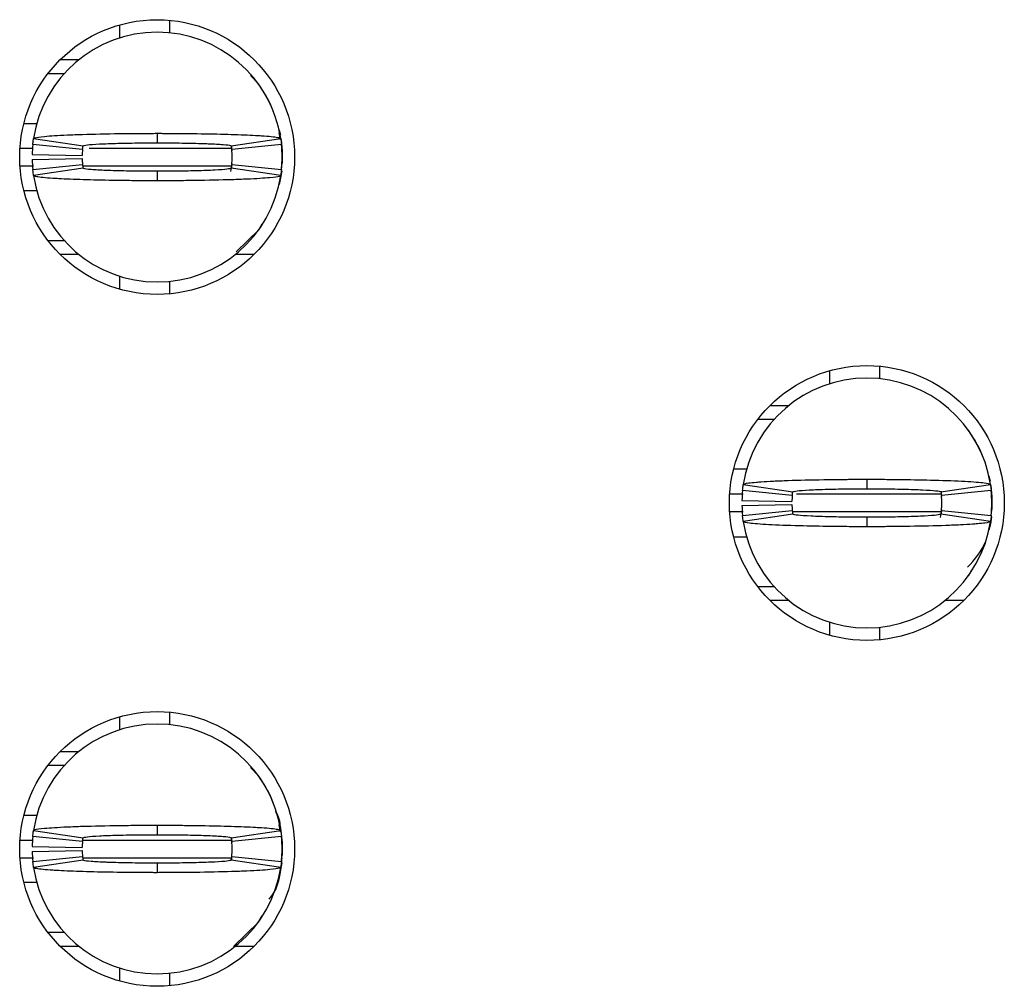
# Model space of a CAD drawing. Units: inches. Extents: x 0.1 to 20.2, y 0.1 to 13.1.
# Drawn here: x 6.3 to 6.5, y 8.3 to 8.5 of the extents above; entities that cross this region are included whole.
import ezdxf

# ---------------------------------------------------------------- set-up
doc = ezdxf.new("R2010")
doc.units = ezdxf.units.IN
doc.header["$LTSCALE"] = 1.2
doc.header["$MEASUREMENT"] = 0

msp = doc.modelspace()

# ---------------------------------------------------------------- linework, layer by layer
at = {"color": 7, "linetype": 'Continuous', "lineweight": 25}
for p, q in [((6.370400635738176, 8.497588901714476), (6.370400635738176, 8.4956112712269)), ((6.362526633365991, 8.496857923492133), (6.362526633365991, 8.494803440559028)), ((6.353163853192293, 8.49137910678389), (6.356113652449293, 8.49137910678389)), ((6.351258711867314, 8.489213745131668), (6.353818730627093, 8.489213745131668)), ((6.384457941680313, 8.487491898355922), (6.383123125433556, 8.488858815898507)), ((6.347441022636253, 8.481340182754398), (6.349549569944802, 8.481340182754398)), ((6.387640443249116, 8.48033112774442), (6.387854024115144, 8.479488684143067)), ((6.3489659900197, 8.478952477004045), (6.356752451736496, 8.47778150386456)), ((6.36843213514513, 8.479765000951032), (6.36843213514513, 8.478269018232751)), ((6.380111836886886, 8.47778150386456), (6.387898298603682, 8.478952477004045)), ((6.387859927380283, 8.478743626083377), (6.387667576269005, 8.479823080280095)), ((6.387985784259707, 8.478765919159178), (6.388117177741838, 8.477009459449949)), ((6.356680329236328, 8.477205990512939), (6.348845779741712, 8.477993288084678)), ((6.380108885254317, 8.47765947860754), (6.380200257532109, 8.477031165865862)), ((6.388018508881669, 8.477993288084678), (6.380183959387054, 8.477205990512939)), ((6.348751034169555, 8.476418692941202), (6.356623478226409, 8.47626146809081)), ((6.348751034169555, 8.475631395369463), (6.356623478226409, 8.475788620219856)), ((6.388117177741838, 8.477009459449949), (6.388117177741838, 8.475040628860716)), ((6.348845779741712, 8.474056800225988), (6.356680329236328, 8.474844097797725)), ((6.356752451736496, 8.474268584446104), (6.3489659900197, 8.47309761130662)), ((6.380200257532109, 8.475018922444804), (6.379973201821743, 8.473745283824652)), ((6.387898298603682, 8.47309761130662), (6.380111836886886, 8.474268584446104)), ((6.380183959387054, 8.474844097797725), (6.388018508881669, 8.474056800225988)), ((6.388045660234682, 8.47434837019108), (6.388117177741838, 8.475040628860716)), ((6.36843213514513, 8.473781070077912), (6.36843213514513, 8.472285087359632)), ((6.34961008757903, 8.470709905556268), (6.347441022636253, 8.470709905556268)), ((6.38444157020277, 8.464571096472314), (6.384972479069666, 8.465476899341736)), ((6.38088356963843, 8.461090443347782), (6.384457410019787, 8.464558776614632)), ((6.353818730627093, 8.462836343179), (6.351258711867314, 8.462836343179)), ((6.356113652449293, 8.460670981526773), (6.353163853192293, 8.460670981526773)), ((6.383700417097967, 8.460670981526773), (6.380750636174088, 8.460670981526773)), ((6.362526633365991, 8.457246647751637), (6.362526633365991, 8.455192164818532)), ((6.370400635738176, 8.456438817083766), (6.370400635738176, 8.45446118659619)), ((6.474337665048744, 8.44233023340066), (6.474337665048744, 8.440275750467558)), ((6.482211667420931, 8.443061211623005), (6.482211667420931, 8.441083581135429)), ((6.464974866541926, 8.436852003352309), (6.467924665798926, 8.436852003352309)), ((6.463069725216947, 8.434686641700084), (6.465629762309847, 8.434686641700084)), ((6.461414574337391, 8.426812492662927), (6.459252035985886, 8.426812492662927)), ((6.480243166827884, 8.425237897519452), (6.480243166827884, 8.423741328141281)), ((6.499451474931869, 8.42580343765295), (6.499665055797899, 8.424960994051597)), ((6.468491342585961, 8.422678300421468), (6.460656793091345, 8.423466184653096)), ((6.460777021702453, 8.424424786912574), (6.468563465086129, 8.423253813773089)), ((6.491888512299859, 8.423348266015303), (6.492011270881742, 8.422503475774391)), ((6.49192286856964, 8.423253813773089), (6.499709311953314, 8.424424786912574)), ((6.499829540564423, 8.423466184653096), (6.491994991069808, 8.422678300421468)), ((6.499797970929118, 8.424230602489143), (6.499928209424592, 8.422481769358479)), ((6.460562047519188, 8.421891002849732), (6.468434509909163, 8.42173377799934)), ((6.499928209424592, 8.422481769358479), (6.499928209424592, 8.420512938769244)), ((6.460562047519188, 8.421103705277993), (6.468434509909163, 8.421261516788274)), ((6.460656793091345, 8.419529110134517), (6.468491342585961, 8.420316407706254)), ((6.492011270881742, 8.420491819013222), (6.491784233504497, 8.419217593733181)), ((6.491994991069808, 8.420316407706254), (6.499829540564423, 8.419529110134517)), ((6.499856673584314, 8.419821266759499), (6.499928209424592, 8.420512938769244)), ((6.468563465086129, 8.419740894354634), (6.460777021702453, 8.41856992121515)), ((6.480243166827884, 8.419253379986442), (6.480243166827884, 8.417757397268161)), ((6.499709311953314, 8.41856992121515), (6.49192286856964, 8.419740894354634)), ((6.459252035985886, 8.416182802124686), (6.461367311550042, 8.416182802124686)), ((6.496252601885524, 8.410043406380842), (6.496783492419298, 8.410949209250264)), ((6.465629762309847, 8.408308653087527), (6.463069725216947, 8.408308653087527)), ((6.467924665798926, 8.406143291435303), (6.464974866541926, 8.406143291435303)), ((6.4955114304476, 8.406143291435303), (6.492561667856843, 8.406143291435303)), ((6.474337665048744, 8.402718957660166), (6.474337665048744, 8.40066506138695)), ((6.482211667420931, 8.401911126992294), (6.482211667420931, 8.399933496504717)), ((6.362526633365991, 8.38780254330919), (6.362526633365991, 8.385748060376086)), ((6.370400635738176, 8.388533521531535), (6.370400635738176, 8.386556477703847)), ((6.353163853192293, 8.382324313260838), (6.356113652449293, 8.382324313260838)), ((6.351258711867314, 8.380158951608614), (6.353818730627093, 8.380158951608614)), ((6.384457941680313, 8.37843710483287), (6.383123125433556, 8.379803435715564)), ((6.347441022636253, 8.372284802571455), (6.349549569944802, 8.372284802571455)), ((6.36843213514513, 8.37071020742798), (6.36843213514513, 8.3692142247097)), ((6.387859927380283, 8.369688832560323), (6.387667576269005, 8.370768286757043)), ((6.356680329236328, 8.368151196989887), (6.348845779741712, 8.368938494561625)), ((6.3489659900197, 8.369897096821104), (6.356752451736496, 8.368726123681618)), ((6.380111836886886, 8.368726123681618), (6.387898298603682, 8.369897096821104)), ((6.388018508881669, 8.368938494561625), (6.380183959387054, 8.368151196989887)), ((6.348751034169555, 8.367363899418148), (6.356623478226409, 8.367206087907867)), ((6.380108885254317, 8.368604685084486), (6.380200257532109, 8.36797578568292)), ((6.388117177741838, 8.367954079267008), (6.388117177741838, 8.365985835337662)), ((6.348751034169555, 8.36657601518652), (6.356623478226409, 8.366733826696802)), ((6.348845779741712, 8.365001420043047), (6.356680329236328, 8.365788717614784)), ((6.380148393131251, 8.365673145616547), (6.380064464100807, 8.365202057725263)), ((6.380183959387054, 8.365788717614784), (6.388018508881669, 8.365001420043047)), ((6.388045660234682, 8.365293576668028), (6.388117177741838, 8.365985835337662)), ((6.356752451736496, 8.365213790923052), (6.3489659900197, 8.364042817783567)), ((6.36843213514513, 8.36472568989497), (6.36843213514513, 8.363229707176691)), ((6.387898298603682, 8.364042817783567), (6.380111836886886, 8.365213790923052)), ((6.34961008757903, 8.361655112033215), (6.347441022636253, 8.361655112033215)), ((6.38444157020277, 8.355515716289371), (6.384972479069666, 8.356422105818682)), ((6.380451237966096, 8.351615601343832), (6.384457410019787, 8.355503396431692)), ((6.353818730627093, 8.353780962996057), (6.351258711867314, 8.353780962996057)), ((6.356113652449293, 8.351615601343832), (6.353163853192293, 8.351615601343832)), ((6.383700417097967, 8.351615601343832), (6.380750636174088, 8.351615601343832)), ((6.362526633365991, 8.348191854228585), (6.362526633365991, 8.34613737129548)), ((6.370400635738176, 8.347383436900824), (6.370400635738176, 8.345405806413247))]:
    msp.add_line(p, q, dxfattribs=at)
at = {"color": 8, "linetype": 'Continuous', "lineweight": 25}
for p, q in [((6.346822481448361, 8.47740310823582), (6.348795381990579, 8.47740310823582)), ((6.357742458633186, 8.47740310823582), (6.380223430597746, 8.47740310823582)), ((6.346822481448361, 8.474646980074846), (6.34896848332423, 8.474646980074846)), ((6.356759106659618, 8.474646980074846), (6.380223430597746, 8.474646980074846)), ((6.460767745142951, 8.422875418144347), (6.458633513131114, 8.422875418144347)), ((6.492034443947379, 8.422875418144347), (6.469167614773606, 8.422875418144347)), ((6.460746588720685, 8.420119289983376), (6.458633513131114, 8.420119289983376)), ((6.492034443947379, 8.420119289983376), (6.468606511255522, 8.420119289983376)), ((6.346822481448361, 8.368347728052877), (6.348795381990579, 8.368347728052877)), ((6.356768309886635, 8.368347728052877), (6.380223430597746, 8.368347728052877)), ((6.346822481448361, 8.365592186551794), (6.34896848332423, 8.365592186551794)), ((6.356759106659618, 8.365592186551794), (6.380137319925836, 8.365592186551794))]:
    msp.add_line(p, q, dxfattribs=at)
at = {"color": 7, "linetype": 'Continuous', "lineweight": 25, "flags": 128}
for points in [[(6.388056678440732, 8.473846775985539), (6.387890232030202, 8.472736815474565), (6.387640443249116, 8.471718960566244)], [(6.499866903466138, 8.419311459315503), (6.499701245379835, 8.418209125383093), (6.499451474931869, 8.417191270474774)], [(6.387640443249116, 8.37127574756148), (6.387890232030202, 8.37025847931305), (6.388117177741838, 8.367954079267008)], [(6.388056678440732, 8.364791395802596), (6.387890232030202, 8.363681435291623), (6.387640443249116, 8.362664167043192)]]:
    msp.add_lwpolyline(points, dxfattribs=at)
at = {"color": 7, "linetype": 'Continuous', "lineweight": 25}
for centre, radius in [((6.368432140847464, 8.476025037960206), 0.02165354330708702), ((6.480243164469512, 8.421497478905088), 0.02165354330708524), ((6.368432140847464, 8.36696991984997), 0.02165354330708702)]:
    msp.add_circle(centre, radius, dxfattribs=at)
for centre, radius, start, end in [((6.368432140847464, 8.476025037960206), 0.01968503937007959, 90, 171.4478225624201), ((6.368432140847464, 8.476025037960206), 0.01968503937007959, 8.552177437579886, 90), ((6.368432140847464, 8.476025037960206), 0.01968503937007872, 174.2608295227293, 178.8540080016096), ((6.368432140847464, 8.476025037960206), 0.0118110236220472, 174.2608295227327, 178.8540080016096), ((6.368432140847464, 8.476025037960206), 0.01181102362204822, 354.2608295227254, 5.739170477258243), ((6.368432140847464, 8.476025037960206), 0.01968503937007943, 354.2608295227301, 5.739170477265276), ((6.368432140847464, 8.476025037960206), 0.0118110236220472, 181.1459919983912, 185.7391704772595), ((6.368432140847464, 8.476025037960206), 0.01968503937007867, 181.1459919983912, 185.7391704772664), ((6.368432140847464, 8.476025037960206), 0.01968503937007782, 188.5521774375811, 270.0000000000008), ((6.368432140847464, 8.476025037960206), 0.01968503937007861, 270.0000000000008, 351.4478225624158), ((6.480243164469512, 8.421497478905088), 0.01968503937007861, 90, 171.447822562415), ((6.480243164469512, 8.421497478905088), 0.01968503937007782, 8.552177437585382, 90), ((6.480243164469512, 8.421497478905088), 0.01968503937007943, 174.2608295227347, 178.8540080016148), ((6.480243164469512, 8.421497478905088), 0.01968503937007872, 354.2608295227301, 5.739170477265534), ((6.480243164469512, 8.421497478905088), 0.01181102362204822, 174.2608295227246, 178.8540080016096), ((6.480243164469512, 8.421497478905088), 0.01181102362204734, 354.260829522725, 5.739170477258675), ((6.480243164469512, 8.421497478905088), 0.01968503937007961, 181.1459919983964, 185.7391704772712), ((6.480243164469512, 8.421497478905088), 0.01181102362204805, 181.1459919983912, 185.7391704772676), ((6.480243164469512, 8.421497478905088), 0.01968503937007959, 188.5521774375909, 270.0000000000008), ((6.480243164469512, 8.421497478905088), 0.01968503937007959, 270.0000000000008, 351.4478225624103), ((6.488117180217542, 8.42011952614918), 0.01181102362204805, 312.3378159379832, 336.9102252589771), ((6.368432140847464, 8.36696991984997), 0.01968503937007834, 90, 171.4478225624201), ((6.368432140847464, 8.36696991984997), 0.01968503937007834, 8.552177437579886, 90), ((6.368432140847464, 8.36696991984997), 0.01968503937007872, 174.2608295227293, 178.8540080016148), ((6.368432140847464, 8.36696991984997), 0.01968503937007943, 354.260829522725, 5.739170477265276), ((6.368432140847464, 8.36696991984997), 0.0118110236220472, 174.2608295227327, 178.8540080016096), ((6.368432140847464, 8.36696991984997), 0.01181102362204822, 354.2608295227254, 5.739170477266818), ((6.368432140847464, 8.36696991984997), 0.01968503937007867, 181.1459919983912, 185.7391704772664), ((6.368432140847464, 8.36696991984997), 0.0118110236220472, 181.1459919983912, 185.7391704772595), ((6.368432140847464, 8.36696991984997), 0.01968503937007959, 188.5521774375862, 270.0000000000008), ((6.368432140847464, 8.36696991984997), 0.01968503937007959, 270.0000000000008, 351.4478225624158)]:
    msp.add_arc(centre, radius, start, end, dxfattribs=at)
for points, knots in [([(6.386756548459944, 8.483179361508048), (6.386729337771598, 8.483261053453521), (6.386457960792434, 8.484075781589121), (6.385712546143464, 8.485541114152158), (6.384865321595158, 8.486832891199063), (6.38444157020277, 8.487478991838351)], [0, 0, 0, 0, 0.0527641910944546, 0.5262265549952104, 1, 1, 1, 1]), ([(6.348845779741712, 8.477993288084678), (6.348859842144461, 8.478125569050425), (6.348883884101204, 8.478351724801577), (6.34892494251567, 8.478670644465684), (6.34895230908331, 8.478858543569569), (6.3489659900197, 8.478952477004045)], [0, 0, 0, 0, 0.4133801716584547, 0.7067404044582489, 1, 1, 1, 1]), ([(6.3489659900197, 8.478952477004045), (6.349009123415924, 8.478990091028225), (6.349139183453123, 8.479103508514715), (6.350262797613804, 8.47925947610621), (6.352190041118864, 8.479404938223382), (6.354221656172176, 8.479512017773471), (6.357456902167504, 8.479633166021603), (6.361316144487708, 8.479718138613572), (6.364906248728664, 8.47975341461731), (6.366523428286487, 8.479761487984689), (6.36753874546696, 8.479764734583803), (6.368049186931152, 8.479764886773697), (6.36843213514513, 8.479765000951032)], [0, 0, 0, 0, 0.08866738903943304, 0.2673585881503919, 0.3737552212415682, 0.4801123263598187, 0.586525115588653, 0.8015805963358821, 0.8995479135843174, 0.9496210132775026, 0.9622042009892495, 0.9999999999999999, 0.9999999999999999, 0.9999999999999999, 0.9999999999999999]), ([(6.36843213514513, 8.479765000951032), (6.368656024335884, 8.479765285110782), (6.368991842389891, 8.479765711330437), (6.369551092400831, 8.479763225095729), (6.370333020665145, 8.47976195297965), (6.371445874917816, 8.479756398265884), (6.374101898841961, 8.479733520554987), (6.377099132921604, 8.479686956064548), (6.38089615092071, 8.479582934800858), (6.383239156564462, 8.479486290772453), (6.385813555213783, 8.479329803500564), (6.387535541819326, 8.479164989777178), (6.38779505101529, 8.4790129622445), (6.387898298603682, 8.478952477004045)], [0, 0, 0, 0, 0.02211038411586205, 0.03316402253332561, 0.05527566371785224, 0.0995161526462555, 0.143757239791616, 0.3223357300130342, 0.4109878773428506, 0.5895804582618436, 0.6426765457411174, 0.8578363098430969, 1, 1, 1, 1]), ([(6.387898298603682, 8.478952477004047), (6.387917368524722, 8.4788201962895), (6.387949971539935, 8.478594041700816), (6.387989008401271, 8.478275121591402), (6.388008676534176, 8.47808722163884), (6.388018508881669, 8.477993288084678)], [0, 0, 0, 0, 0.4133828511946544, 0.7067426948882425, 1, 1, 1, 1]), ([(6.356680329236328, 8.477205990512939), (6.356688769838393, 8.477285483265838), (6.356703195323682, 8.477421341055214), (6.35672783048382, 8.47761232799461), (6.356744245602581, 8.47772511843762), (6.356752451736496, 8.47778150386456)], [0, 0, 0, 0, 0.413586932794605, 0.7068443896748504, 1, 1, 1, 1]), ([(6.356752451736496, 8.47778150386456), (6.356889137931252, 8.47783606721488), (6.357162519794052, 8.47794519769714), (6.358866529239939, 8.478069572793268), (6.360665795382632, 8.478147916378147), (6.362232384077576, 8.478197126984464), (6.363964723428071, 8.4782341609897), (6.365513528853766, 8.478254469666284), (6.366736801316669, 8.478264785703884), (6.367399921628502, 8.478267029073608), (6.367776874342328, 8.478268514780085), (6.36801797766855, 8.478268315039045), (6.36822491568738, 8.478269072654282), (6.3683974723733, 8.478269027336152), (6.36843213514513, 8.478269018232751)], [0, 0, 0, 0, 0.2152552737005964, 0.4305254660670874, 0.5371019215435202, 0.64351512924107, 0.7499529519813378, 0.8563275738832288, 0.9093962123600414, 0.9545777334559953, 0.965927445858104, 0.9715999965013007, 0.9942950756384924, 1, 1, 1, 1]), ([(6.36843213514513, 8.478269018232751), (6.368593324406884, 8.478268730438735), (6.368794827444511, 8.478268370666822), (6.369156709140176, 8.478268501481082), (6.369679474648914, 8.478266980869352), (6.3708007283352, 8.47825968252603), (6.372369355946239, 8.47824345953655), (6.374145726648439, 8.478208399972216), (6.375491812171581, 8.478171327335666), (6.377212150604905, 8.47810737442816), (6.379005602058656, 8.478007460894935), (6.380002070110359, 8.477883700358381), (6.380087674262903, 8.47780400006542), (6.380111836886886, 8.47778150386456)], [0, 0, 0, 0, 0.02651803011028365, 0.03315024562386437, 0.05966836390930295, 0.1127343754866652, 0.2191632327415118, 0.3255368219100925, 0.4319797233582071, 0.4850159555136581, 0.7001836413341479, 0.9153738490146948, 1, 1, 1, 1]), ([(6.380111836886886, 8.477781503864561), (6.380123282874358, 8.477702011165794), (6.380142844717217, 8.477566153627462), (6.380166277056713, 8.477375166592644), (6.38017806596403, 8.477262375965754), (6.380183959387054, 8.477205990512939)], [0, 0, 0, 0, 0.4135878989554038, 0.7068452160743637, 1, 1, 1, 1]), ([(6.388045660234682, 8.477701718119585), (6.38806121004275, 8.477584357921126), (6.38809243429435, 8.477348696853912), (6.388108908007055, 8.47712283909766), (6.388117177741838, 8.477009459449949)], [0, 0, 0, 0, 0.4980041881694874, 0.9999999999999999, 0.9999999999999999, 0.9999999999999999, 0.9999999999999999]), ([(6.356680329236328, 8.474844097797725), (6.356688769838393, 8.474764605044829), (6.356703195323682, 8.47462874725545), (6.35672783048382, 8.474437760316059), (6.356744245602581, 8.47432496987305), (6.356752451736496, 8.474268584446104)], [0, 0, 0, 0, 0.413586932794605, 0.7068443896748504, 1, 1, 1, 1]), ([(6.36843213514513, 8.473781070077912), (6.3682709520002, 8.473781357870958), (6.368069455080515, 8.473781717644384), (6.367707579481667, 8.473781586827485), (6.367184807985647, 8.473783107481403), (6.366063547705683, 8.473790405652892), (6.364494919070991, 8.473806628648138), (6.362718556427759, 8.473841688465933), (6.361372478128229, 8.473878761343475), (6.359652112962527, 8.473942713040273), (6.357858694791839, 8.474042627937715), (6.356862217723287, 8.474166387920615), (6.356776614186638, 8.474246088238274), (6.356752451736496, 8.474268584446106)], [0, 0, 0, 0, 0.02651704496266125, 0.03314926558563602, 0.05966740430037385, 0.1127344535147083, 0.2191633927613068, 0.3255361473761309, 0.431979130826817, 0.4850161629746449, 0.7001834103585541, 0.9153737838195347, 0.9999999999999999, 0.9999999999999999, 0.9999999999999999, 0.9999999999999999]), ([(6.380111836886886, 8.474268584446104), (6.379975141454552, 8.47421402114617), (6.379701741540349, 8.474104890934084), (6.377997760365306, 8.47398051536591), (6.376198492705041, 8.473902171939024), (6.374631904549753, 8.473852961344146), (6.372899560511157, 8.47381592713142), (6.371350746854771, 8.473795618740047), (6.370127469012508, 8.473785302594282), (6.369464348689088, 8.473783059249133), (6.369087402016627, 8.473781573546736), (6.368846304912722, 8.473781773252933), (6.368639366821397, 8.473781015645516), (6.368466804027515, 8.47378106097163), (6.36843213514513, 8.473781070077912)], [0, 0, 0, 0, 0.2152553106450283, 0.4305248716591162, 0.5371012587160192, 0.6435143980988401, 0.7499521525085769, 0.8563276650805877, 0.9093962694886064, 0.9545777615791067, 0.965927466694972, 0.9715990089293497, 0.9942940734968445, 1, 1, 1, 1]), ([(6.380183959387054, 8.474844097797725), (6.380175518784989, 8.474764605044829), (6.3801610932997, 8.47462874725545), (6.380136458139562, 8.474437760316059), (6.3801200430208, 8.47432496987305), (6.380111836886886, 8.474268584446104)], [0, 0, 0, 0, 0.413586932794605, 0.7068443896748504, 1, 1, 1, 1]), ([(6.3489659900197, 8.473097611306622), (6.34894692009866, 8.473229892021168), (6.348914317083445, 8.47345604660985), (6.348875280222111, 8.473774966719262), (6.348855612089205, 8.473962866671828), (6.348845779741712, 8.474056800225988)], [0, 0, 0, 0, 0.4133828511946544, 0.7067426948882425, 1, 1, 1, 1]), ([(6.36843213514513, 8.472285087359632), (6.368208245945441, 8.472284803178962), (6.367872433983867, 8.472284376935674), (6.367313190143269, 8.472286863268193), (6.366531261969197, 8.472288135334246), (6.365418407036804, 8.472293689895627), (6.362762384680175, 8.47231656806072), (6.359765156732532, 8.472363132622624), (6.355968118792352, 8.472467152881933), (6.353625142611689, 8.472563798274145), (6.351050698943346, 8.472720284132812), (6.349328724921977, 8.472885098589199), (6.349069231357909, 8.473037126094981), (6.3489659900197, 8.47309761130662)], [0, 0, 0, 0, 0.02211038951259123, 0.03316342764045816, 0.05527507422202079, 0.09951617306731758, 0.1437566783390232, 0.3223352121480945, 0.4109878881135558, 0.5895800844910932, 0.6426765292355605, 0.8578363458539944, 1, 1, 1, 1]), ([(6.387898298603682, 8.47309761130662), (6.387855165820833, 8.473059997276128), (6.387725107550713, 8.472946579698716), (6.386601471480776, 8.472790612252279), (6.38467422798636, 8.472645150348914), (6.382642633554104, 8.472538070286395), (6.379407383973025, 8.472416922408074), (6.37554814005446, 8.472331949333805), (6.371958032906739, 8.47229667393832), (6.370340848353554, 8.472288600199125), (6.369325530817409, 8.472285353796522), (6.368815083314459, 8.47228520156605), (6.36843213514513, 8.472285087359632)], [0, 0, 0, 0, 0.088667355111776, 0.2673586553001344, 0.3737552476797424, 0.4801119354697916, 0.5865246839808755, 0.8015800824393547, 0.8995479491244213, 0.9496204306742216, 0.9622042154514201, 0.9999999999999999, 0.9999999999999999, 0.9999999999999999, 0.9999999999999999]), ([(6.388018508881669, 8.474056800225988), (6.388004446478921, 8.47392451926024), (6.387980404522177, 8.473698363509087), (6.387939346107712, 8.473379443844982), (6.387911979540072, 8.473191544741097), (6.387898298603682, 8.47309761130662)], [0, 0, 0, 0, 0.4133801716584547, 0.7067404044582489, 1, 1, 1, 1]), ([(6.498567561809576, 8.428651671416576), (6.498540357671042, 8.4287333635533), (6.498269040456982, 8.429548110284525), (6.497523404741845, 8.43101351651887), (6.496676325784293, 8.43230557691202), (6.496252601885524, 8.432951888406771)], [0, 0, 0, 0, 0.05275770290641748, 0.5261726246129601, 1, 1, 1, 1]), ([(6.460777021702453, 8.424424786912574), (6.460942766506167, 8.424504201839797), (6.461203387170722, 8.424629075565216), (6.462555017043949, 8.424766165979744), (6.463852858563063, 8.424865146739041), (6.465450607690949, 8.424957044133459), (6.468554135251567, 8.425084894059486), (6.471942651737662, 8.425167259122922), (6.475091539385883, 8.425209446364596), (6.476466600213429, 8.425223013753229), (6.477579095441294, 8.425229892656391), (6.478278215109599, 8.42523314940457), (6.478769150278888, 8.425235402521485), (6.479260608471459, 8.425236744339038), (6.479728747808839, 8.42523696684681), (6.480126698719781, 8.425237686808577), (6.480243166827884, 8.425237897519452)], [0, 0, 0, 0, 0.1858392491677528, 0.2922175991837816, 0.3452869905445728, 0.4516346729433396, 0.5580126810152864, 0.7730828105340333, 0.8286904849465855, 0.8843037249200701, 0.9120913583497682, 0.9398819589501689, 0.953773478516288, 0.9607177309644828, 0.9885032765832694, 1, 1, 1, 1]), ([(6.480243166827884, 8.425237897519452), (6.480475854663324, 8.42523778784399), (6.4809412416243, 8.425237568487743), (6.481870980854611, 8.42523506798528), (6.48349425990587, 8.425227684440143), (6.486706793769307, 8.425197976866162), (6.491315975534522, 8.425109322230337), (6.495949030015721, 8.424927728381785), (6.499103302314245, 8.424686398041011), (6.499512690663837, 8.42450966727437), (6.499709311953314, 8.424424786912574)], [0, 0, 0, 0, 0.02300088063324296, 0.04600287727737769, 0.0920286446137735, 0.1842632818846114, 0.3701854170693596, 0.5855838458093645, 0.8009639534232423, 0.9999999999999999, 0.9999999999999999, 0.9999999999999999, 0.9999999999999999]), ([(6.460656793091345, 8.423466184653096), (6.460671445492229, 8.423603447155017), (6.460695821736649, 8.423831801833742), (6.460737045955176, 8.42415146667513), (6.460763694837651, 8.42433366911991), (6.460777021702453, 8.424424786912574)], [0, 0, 0, 0, 0.4296434907630148, 0.7147698747111025, 1, 1, 1, 1]), ([(6.468491342585961, 8.422678300421468), (6.468500137790441, 8.42276079539191), (6.468514766987743, 8.422898010530199), (6.468539538979304, 8.423090257120869), (6.468555490679337, 8.423199301466182), (6.468563465086129, 8.423253813773089)], [0, 0, 0, 0, 0.4298504686760226, 0.7149768184231419, 1, 1, 1, 1]), ([(6.468563465086129, 8.42325381377309), (6.468700157938106, 8.423308374453985), (6.468973551863163, 8.42341749909721), (6.470677465748263, 8.423541907095144), (6.47247674057481, 8.423620185389053), (6.474043306503415, 8.423669592541643), (6.475775698182818, 8.423705888299887), (6.477324289317038, 8.4237284927308), (6.47843634238174, 8.4237353158267), (6.478996328683291, 8.423739627381146), (6.479317337612045, 8.423740064781821), (6.479558384274326, 8.423740933223312), (6.479866948175919, 8.423740572793424), (6.480095328752392, 8.423741031321406), (6.480243166827884, 8.423741328141281)], [0, 0, 0, 0, 0.2152533520616582, 0.4305196500773931, 0.5370951541185222, 0.6435074118381228, 0.7499433894511746, 0.8563165166511232, 0.9093844373668738, 0.9359046445180949, 0.9491575064162232, 0.96241241921194, 0.9756683528348841, 0.9999999999999999, 0.9999999999999999, 0.9999999999999999, 0.9999999999999999]), ([(6.480243166827884, 8.423741328141283), (6.480404350600643, 8.42374104023429), (6.480605842202009, 8.423740680329315), (6.480967720017875, 8.42374081183001), (6.481490552047333, 8.423739278316337), (6.48326589616578, 8.423727956158045), (6.486096159534289, 8.423687244248345), (6.489173453201758, 8.423580721029579), (6.491432120688927, 8.423432811380716), (6.491753472227202, 8.423315600163267), (6.49192286856964, 8.423253813773089)], [0, 0, 0, 0, 0.02657045807327264, 0.03321503185226894, 0.05978859611023412, 0.1129605404094263, 0.3285362330615635, 0.5441585771113394, 0.7597090395678273, 1, 1, 1, 1]), ([(6.49192286856964, 8.423253813773089), (6.491934738086816, 8.423171552928679), (6.491954480824758, 8.423034727287837), (6.491977815733451, 8.42284257773616), (6.491989266648345, 8.422733052920435), (6.491994991069808, 8.422678300421468)], [0, 0, 0, 0, 0.4298507908660837, 0.7149769778039685, 0.9999999999999999, 0.9999999999999999, 0.9999999999999999, 0.9999999999999999]), ([(6.499709311953314, 8.424424786912574), (6.499729109805839, 8.424287524684054), (6.499762046099278, 8.424059171177966), (6.499800907090833, 8.423739505813698), (6.499819994936155, 8.42355730256056), (6.499829540564423, 8.423466184653096)], [0, 0, 0, 0, 0.4296462004895436, 0.7147721359019081, 1, 1, 1, 1]), ([(6.499856673584314, 8.423174028028114), (6.499872231036413, 8.423056960200066), (6.499903470739674, 8.422821885447068), (6.499919941263663, 8.422595442925383), (6.499928209424592, 8.422481769358479)], [0, 0, 0, 0, 0.4980025568637327, 1, 1, 1, 1]), ([(6.468491342585961, 8.420316407706254), (6.468500137778274, 8.420233772899541), (6.468514766942066, 8.420096325294168), (6.468539539042656, 8.419905376686476), (6.46855549068835, 8.41979571526739), (6.468563465086129, 8.419740894354634)], [0, 0, 0, 0, 0.4298504685757226, 0.7149761695348211, 1, 1, 1, 1]), ([(6.491994991069808, 8.420316407706254), (6.491986195877494, 8.420233772899541), (6.491971566713703, 8.420096325294168), (6.491946794613112, 8.419905376686476), (6.491930842967419, 8.41979571526739), (6.49192286856964, 8.419740894354634)], [0, 0, 0, 0, 0.4298504685757226, 0.7149761695348211, 1, 1, 1, 1]), ([(6.460777021702453, 8.41856992121515), (6.460757223825949, 8.418707067141838), (6.460724287442777, 8.418935227509976), (6.460685426642875, 8.419255973525537), (6.460666338733529, 8.419438053866692), (6.460656793091345, 8.419529110134517)], [0, 0, 0, 0, 0.4296457358248935, 0.7147724443773597, 1, 1, 1, 1]), ([(6.480243166827884, 8.417757397268161), (6.4800104791132, 8.417757567192531), (6.479545092804655, 8.41775790704922), (6.47861533943211, 8.417759202225184), (6.476992061058382, 8.417767343093697), (6.473779524788814, 8.417796403319654), (6.469170364922476, 8.41788634841899), (6.464537302373512, 8.418067415123755), (6.461383035867642, 8.418309091438662), (6.460973644182687, 8.418485294484428), (6.460777021702453, 8.41856992121515)], [0, 0, 0, 0, 0.02300089166816035, 0.04600285872953717, 0.09202984936916925, 0.1842633506353304, 0.3701859157276201, 0.5855844478073147, 0.8009646587520923, 1, 1, 1, 1]), ([(6.480243166827884, 8.419253379986442), (6.480081983138827, 8.419253667917655), (6.479880479435742, 8.41925402787471), (6.479518601139585, 8.419253896176901), (6.478995769814339, 8.41925543251792), (6.4772204339442, 8.419266705000652), (6.47439017557999, 8.419308242705753), (6.471312895444442, 8.419414715482944), (6.469054154662461, 8.419561689988395), (6.468732841241065, 8.419679036618165), (6.468563465086129, 8.419740894354636)], [0, 0, 0, 0, 0.02657045877660647, 0.0332170448974512, 0.05978859962930094, 0.1129605453359821, 0.328536699599509, 0.5441590493569204, 0.7597094228198326, 1, 1, 1, 1]), ([(6.49192286856964, 8.419740894354634), (6.491786178343711, 8.419686212119739), (6.491512790424178, 8.419576844662544), (6.489808848194966, 8.419453953223481), (6.488009602230444, 8.419374287986695), (6.486443025184491, 8.419325256382661), (6.484710641233769, 8.419288491467118), (6.483162039722492, 8.419267136959196), (6.482049992536171, 8.419259653848476), (6.48149000264021, 8.419256113011523), (6.481168997459666, 8.419254449269424), (6.480927949196984, 8.419253825669267), (6.480619385572809, 8.419254109750362), (6.480391004939905, 8.419253666752908), (6.480243166827884, 8.419253379986442)], [0, 0, 0, 0, 0.2152534609799822, 0.4305186817098915, 0.537095216525038, 0.6435075280893042, 0.7499435595590239, 0.8563163267008201, 0.9093842742689701, 0.9359044948394317, 0.9491574806898913, 0.9624124001926019, 0.9756683405230562, 1, 1, 1, 1]), ([(6.499709311953314, 8.41856992121515), (6.499543571471074, 8.418490256221125), (6.499282958271794, 8.418364989607422), (6.497931301386829, 8.418229626294353), (6.496633486835225, 8.41812911120641), (6.495035723362102, 8.418037828881197), (6.49193220054129, 8.417909643122169), (6.488543678241747, 8.417827899091115), (6.485394798990396, 8.417784888403851), (6.484019726526028, 8.41777283698389), (6.482907240997222, 8.417764593806265), (6.48220811828091, 8.417761592930054), (6.481717171345491, 8.417759294736467), (6.481225712593864, 8.417757998492625), (6.480757574200116, 8.417757316252237), (6.480359634974331, 8.417757378925161), (6.480243166827884, 8.417757397268161)], [0, 0, 0, 0, 0.1858392690217337, 0.2922168790422249, 0.3452869887479766, 0.4516346825083092, 0.5580127019450616, 0.7730828544406461, 0.8286905347939977, 0.8843036031505349, 0.9120913669413717, 0.9398819705107582, 0.9537734915609661, 0.9607189485285647, 0.9885032915607692, 1, 1, 1, 1]), ([(6.499829540564423, 8.419529110134517), (6.499814896872878, 8.419391963931055), (6.499790535080458, 8.419163802382487), (6.499749229906334, 8.418843056910394), (6.49972261953392, 8.41866097736923), (6.499709311953314, 8.41856992121515)], [0, 0, 0, 0, 0.4296430265168497, 0.7147701925859568, 1, 1, 1, 1]), ([(6.386756548459944, 8.374123981325106), (6.386729342780526, 8.374205870555507), (6.386458539883784, 8.37502098862196), (6.385712349742896, 8.376486254331866), (6.38486525611397, 8.377778075572092), (6.38444157020277, 8.3784241983153)], [0, 0, 0, 0, 0.05287171690373118, 0.5262803355560897, 1, 1, 1, 1]), ([(6.387888233719952, 8.36969352583944), (6.387850745932219, 8.37058470340219), (6.387803054624244, 8.371718443912803), (6.387232124464611, 8.372668735034708), (6.387109974377138, 8.372872049120867)], [0, 0, 0, 0, 0.7860507359549319, 1, 1, 1, 1]), ([(6.3489659900197, 8.369897096821104), (6.349009122563011, 8.369934967835075), (6.349139178856374, 8.370049159193272), (6.350262803294506, 8.370203866089344), (6.352190039569366, 8.370349664098613), (6.354221664595024, 8.370456381549527), (6.357456881854342, 8.37057910553245), (6.361316160210349, 8.370661656243387), (6.364906242367275, 8.370699205940927), (6.36652342942635, 8.370706093036251), (6.367538745672681, 8.370709329855872), (6.368049186983693, 8.370709831259871), (6.36843213514513, 8.37071020742798)], [0, 0, 0, 0, 0.0886681699181713, 0.2673585333400472, 0.3737551326332102, 0.4801122039660037, 0.5865255004465856, 0.8015805394528619, 0.8995480138727169, 0.9496210046316467, 0.9622041883462111, 0.9999999999999999, 0.9999999999999999, 0.9999999999999999, 0.9999999999999999]), ([(6.36843213514513, 8.37071020742798), (6.368656023901948, 8.370710072350233), (6.368991840749864, 8.370709869743438), (6.369551093918173, 8.370708851738764), (6.370333021604075, 8.37070697893306), (6.371445869878401, 8.370700697997174), (6.374101913362836, 8.3706799311919), (6.377099114033842, 8.37063078096804), (6.380896171104172, 8.37052881771536), (6.383239151105705, 8.370430804098707), (6.385813556651575, 8.370274494073545), (6.387535541490622, 8.370109593418213), (6.387795050921734, 8.36995757745755), (6.387898298603682, 8.369897096821104)], [0, 0, 0, 0, 0.02211038548367394, 0.03316396975401488, 0.05527560387144601, 0.09951617561364838, 0.1437570926521335, 0.3223358150700465, 0.4109874944086596, 0.5895805894359193, 0.6426766599451673, 0.8578363552799944, 0.9999999999999999, 0.9999999999999999, 0.9999999999999999, 0.9999999999999999]), ([(6.348845779741712, 8.368938494561625), (6.348859842150052, 8.36907075430408), (6.348883884116354, 8.369296873770576), (6.348924942430595, 8.369616005075445), (6.348952309071765, 8.369803410404405), (6.3489659900197, 8.369897096821104)], [0, 0, 0, 0, 0.4133806184463335, 0.7067411683145435, 0.9999999999999999, 0.9999999999999999, 0.9999999999999999, 0.9999999999999999]), ([(6.356680329236328, 8.368151196989887), (6.356688769854453, 8.36823030630447), (6.356703195389823, 8.368365508987317), (6.356727830418975, 8.368557898183836), (6.356744245593078, 8.36867005509146), (6.356752451736496, 8.368726123681618)], [0, 0, 0, 0, 0.4135865523998256, 0.7068448484106008, 1, 1, 1, 1]), ([(6.356752451736496, 8.368726123681618), (6.356889135122697, 8.368781010432077), (6.357162509773032, 8.368890787096463), (6.358866536253783, 8.369014054412593), (6.360665794219062, 8.369092592983137), (6.362232390539666, 8.369141608690216), (6.363964717733946, 8.369179277070955), (6.365513523201551, 8.369200564662396), (6.366736806838207, 8.369208506294841), (6.367399918794968, 8.369213266130027), (6.367776874715886, 8.36921306668812), (6.368017978085416, 8.369212954585974), (6.368224915174751, 8.369214323006775), (6.368397472357137, 8.369214241152378), (6.36843213514513, 8.369214224709701)], [0, 0, 0, 0, 0.2152564519866788, 0.4305253105728626, 0.5371016929893612, 0.6435148277388856, 0.7499531955356039, 0.8563277445159208, 0.9093961026075476, 0.9545777417625622, 0.9659274007476818, 0.9715999475022506, 0.994295079549313, 0.9999999999999999, 0.9999999999999999, 0.9999999999999999, 0.9999999999999999]), ([(6.36843213514513, 8.3692142247097), (6.368593324256673, 8.369213661281725), (6.368794827017444, 8.369212956939528), (6.369156709198815, 8.369213143314902), (6.369679472784017, 8.369211475584134), (6.370800736134949, 8.36920553981238), (6.372369341874318, 8.36918735009094), (6.374145745336903, 8.369154305639185), (6.375491793749714, 8.369115416599861), (6.37721218068517, 8.369053627218165), (6.379005585835174, 8.368951421326292), (6.380002071298927, 8.368828375617113), (6.380087674524539, 8.368748632086684), (6.380111836886886, 8.368726123681618)], [0, 0, 0, 0, 0.02651807278642709, 0.03315028431924263, 0.05966838668806905, 0.1127341809749721, 0.219163319860766, 0.325536285258031, 0.4319798770016312, 0.485015188662324, 0.7001838212888735, 0.915373899808707, 1, 1, 1, 1]), ([(6.380111836886886, 8.368726123681618), (6.380123282888285, 8.36864701442184), (6.380142844785632, 8.368511811990423), (6.380166277001051, 8.368319422697757), (6.380178065954175, 8.368207265606276), (6.380183959387054, 8.368151196989887)], [0, 0, 0, 0, 0.413587518562769, 0.7068456748124788, 1, 1, 1, 1]), ([(6.387898298603682, 8.369897096821104), (6.387917368563328, 8.369765199164496), (6.387949971729753, 8.369539698884003), (6.38798900824675, 8.369219378494108), (6.388008676506831, 8.369032111397932), (6.388018508881669, 8.368938494561627)], [0, 0, 0, 0, 0.4133822177121844, 0.7067434588359074, 1, 1, 1, 1]), ([(6.388045660234682, 8.368646337936644), (6.388061210054106, 8.368529270108239), (6.388092434430988, 8.368294195353013), (6.388108908034796, 8.368067752833529), (6.388117177741838, 8.367954079267008)], [0, 0, 0, 0, 0.4980025536658456, 1, 1, 1, 1]), ([(6.356680329236328, 8.365788717614784), (6.356688769854453, 8.365709608300198), (6.356703195389823, 8.365574405617352), (6.356727830418975, 8.365382016420833), (6.356744245593078, 8.365269859513207), (6.356752451736496, 8.365213790923052)], [0, 0, 0, 0, 0.4135865523998256, 0.7068448484106008, 1, 1, 1, 1]), ([(6.380183959387054, 8.365788717614784), (6.380175518768928, 8.365709608300198), (6.380161093233558, 8.365574405617352), (6.380136458204406, 8.365382016420833), (6.380120043030303, 8.365269859513207), (6.380111836886886, 8.365213790923052)], [0, 0, 0, 0, 0.4135865523998256, 0.7068448484106008, 1, 1, 1, 1]), ([(6.386082861242437, 8.359062661981419), (6.386161982529398, 8.35914939890185), (6.387132031543626, 8.360212817703461), (6.387874923274905, 8.362553049232433), (6.388048214214743, 8.364727023438308), (6.388117177741838, 8.365592186551796)], [0, 0, 0, 0, 0.05075199747339874, 0.6222336239705686, 1, 1, 1, 1]), ([(6.3489659900197, 8.364042817783568), (6.348946920060053, 8.364174715440178), (6.34891431689363, 8.364400215720671), (6.348875280376631, 8.364720536110562), (6.34885561211655, 8.364907803206739), (6.348845779741712, 8.365001420043047)], [0, 0, 0, 0, 0.4133822177121844, 0.7067434588359074, 1, 1, 1, 1]), ([(6.36843213514513, 8.363229707176691), (6.368208246379697, 8.363229842262307), (6.36787243562471, 8.363230044877222), (6.367313188624093, 8.363231062789577), (6.366531261050942, 8.363232937018031), (6.365418411915496, 8.363239206134372), (6.362762374378059, 8.363260069847573), (6.359765159233269, 8.36330799854385), (6.355968111072687, 8.363411580732695), (6.353625147018512, 8.36350904102794), (6.351050702907838, 8.36366550888144), (6.349328718287298, 8.363829328903543), (6.349069229876526, 8.363982054497724), (6.3489659900197, 8.364042817783567)], [0, 0, 0, 0, 0.02211038625653282, 0.03316336792322255, 0.0552750028135562, 0.09951617521916041, 0.1437565011302187, 0.3223349405183465, 0.4109875696099248, 0.589580242748876, 0.6426766594193284, 0.8578356142665104, 1, 1, 1, 1]), ([(6.36843213514513, 8.36472568989497), (6.368270952127147, 8.364726242405673), (6.368069455455237, 8.364726933105407), (6.367707579870035, 8.364726814278518), (6.367184806899667, 8.364727249065874), (6.366063544489446, 8.364735233098385), (6.36449493195853, 8.364752272779134), (6.362718538052278, 8.36478568694859), (6.361372496546837, 8.364824495031115), (6.359652082785492, 8.364886272423622), (6.357858718122349, 8.364988901594621), (6.356862211922286, 8.365110443184628), (6.356776613213668, 8.365191041016018), (6.356752451736496, 8.365213790923052)], [0, 0, 0, 0, 0.02651708087584677, 0.03314929582584787, 0.05966735326521338, 0.112734357087817, 0.2191635508102388, 0.3255356545082179, 0.4319793010958926, 0.4850153992283908, 0.7001835385224593, 0.9153724547109442, 1, 1, 1, 1]), ([(6.380111836886886, 8.365213790923052), (6.37997514426308, 8.365158904222607), (6.379701751561387, 8.36504912782865), (6.377997753351448, 8.364925860040602), (6.376198493868609, 8.364847321628131), (6.374631898087667, 8.364798305931828), (6.372899566205316, 8.36476063734446), (6.371350752507039, 8.364739350024001), (6.370127463490957, 8.364731408305255), (6.369464351522652, 8.364726648468501), (6.36908740164309, 8.364726847917712), (6.368846304495868, 8.364726959996593), (6.368639367334048, 8.36472559157737), (6.368466804043684, 8.364725673446934), (6.36843213514513, 8.36472568989497)], [0, 0, 0, 0, 0.2152564889300675, 0.4305247161632371, 0.537101030160704, 0.6435140965959973, 0.7499523960622856, 0.8563278357125623, 0.9093961597358, 0.9545777698854766, 0.9659274215844353, 0.9715989599309003, 0.994294077408328, 1, 1, 1, 1]), ([(6.387898298603682, 8.364042817783568), (6.387855166673361, 8.364004946880316), (6.387725112145905, 8.363890755783588), (6.386601465811911, 8.363736045065494), (6.38467422951128, 8.363590258021365), (6.382642625224479, 8.363483505307135), (6.379407403787531, 8.36336095633387), (6.375548127400987, 8.36327735234946), (6.371958034515903, 8.363241839772117), (6.370340850651267, 8.363232385854943), (6.369325528756933, 8.363231178934596), (6.368815082659812, 8.363230338036397), (6.36843213514513, 8.363229707176691)], [0, 0, 0, 0, 0.08866813168037015, 0.2673585874951371, 0.3737551409051831, 0.4801117897402862, 0.5865250403305505, 0.8015799865951834, 0.8995480056884148, 0.949620468898317, 0.962204204645507, 1, 1, 1, 1]), ([(6.388018508881669, 8.365001420043047), (6.388004446473329, 8.364869160300591), (6.387980404507026, 8.364643040834093), (6.387939346192787, 8.36432390952923), (6.387911979551617, 8.364136504200266), (6.387898298603682, 8.364042817783567)], [0, 0, 0, 0, 0.4133806184463335, 0.7067411683145435, 0.9999999999999999, 0.9999999999999999, 0.9999999999999999, 0.9999999999999999])]:
    msp.add_open_spline(points, degree=3, knots=knots, dxfattribs=at)

doc.saveas('drawing.dxf')
